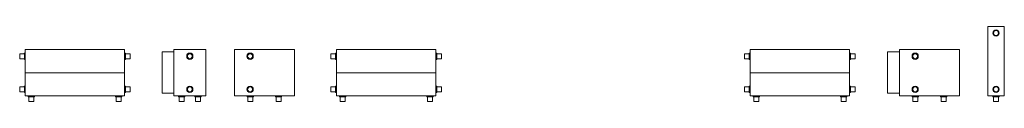
# Model space of a CAD drawing. Units: millimetres. Extents: x 9025 to 35042, y 68 to 9609.
# Drawn here: x 19017 to 21992, y 83 to 310 of the extents above; entities that cross this region are included whole.
import ezdxf

# ---------------------------------------------------------------- set-up
doc = ezdxf.new("R2010")
doc.units = ezdxf.units.MM
doc.layers.add('A59----', color=170, linetype='Continuous', lineweight=9)
doc.layers.get('0').off()

# ---------------------------------------------------------------- blocks, each defined once
blk = doc.blocks.new('6982-45')
at = {"layer": 'A59----'}
for p, q in [((-17, 127.5), (-17, 112.5)), ((-4.9, 127.5), (-17, 127.5)), ((-3.5, 128.1), (-3.5, 128.1)), ((-2.9, 129.5), (-2.9, 110.5)), ((0, 129.5), (-2.9, 129.5)), ((302.9, 129.5), (300, 129.5)), ((302.9, 110.5), (302.9, 129.5)), ((303.5, 128.1), (303.5, 128.1)), ((317, 127.5), (304.9, 127.5)), ((317, 112.5), (317, 127.5)), ((-17, 112.5), (-4.9, 112.5)), ((-3.5, 111.9), (-3.5, 111.9)), ((-2.9, 110.5), (0, 110.5)), ((300, 110.5), (302.9, 110.5)), ((303.5, 111.9), (303.5, 111.9)), ((304.9, 112.5), (317, 112.5)), ((-17, 27.5), (-17, 12.5)), ((-4.9, 27.5), (-17, 27.5)), ((-17, 12.5), (-4.9, 12.5)), ((-3.5, 28.1), (-3.5, 28.1)), ((-3.5, 11.9), (-3.5, 11.9)), ((-2.9, 29.5), (-2.9, 10.5)), ((0, 29.5), (-2.9, 29.5)), ((-2.9, 10.5), (0, 10.5)), ((8.5, 0), (8.5, -2.9)), ((8.5, 0), (8.5, -2.9)), ((27.5, -2.9), (27.5, 0)), ((27.5, -2.9), (27.5, 0)), ((272.5, 0), (272.5, -2.9)), ((291.5, -2.9), (291.5, 0)), ((302.9, 29.5), (300, 29.5)), ((300, 10.5), (302.9, 10.5)), ((302.9, 10.5), (302.9, 29.5)), ((303.5, 28.1), (303.5, 28.1)), ((303.5, 11.9), (303.5, 11.9)), ((317, 27.5), (304.9, 27.5)), ((304.9, 12.5), (317, 12.5)), ((317, 12.5), (317, 27.5)), ((8.5, -2.9), (18, -2.9)), ((10.5, -4.9), (10.5, -17)), ((10.5, -4.9), (10.5, -17)), ((10.5, -17), (18, -17)), ((10.5, -17), (11.5, -17)), ((18, -2.9), (27.5, -2.9)), ((18, -17), (25.5, -17)), ((24.5, -17), (25.5, -17)), ((25.5, -17), (25.5, -4.9)), ((25.5, -17), (25.5, -4.9)), ((272.5, 0), (272.5, -2.9)), ((272.5, -2.9), (282, -2.9)), ((274.5, -4.9), (274.5, -17)), ((274.5, -4.9), (274.5, -17)), ((274.5, -17), (282, -17)), ((274.5, -17), (275.5, -17)), ((282, -2.9), (291.5, -2.9)), ((282, -17), (289.5, -17)), ((288.5, -17), (289.5, -17)), ((289.5, -17), (289.5, -4.9)), ((289.5, -17), (289.5, -4.9)), ((291.5, -2.9), (291.5, 0))]:
    blk.add_line(p, q, dxfattribs=at)
at = {"layer": 'A59----', "lineweight": 9}
for p, q in [((0, 140), (300, 140)), ((0, 140), (0, 0)), ((300, 140), (300, 0)), ((0, 70), (300, 70)), ((300, 0), (0, 0))]:
    blk.add_line(p, q, dxfattribs=at)
at = {"layer": 'A59----'}
for points in [[(-4.9, 127.5), (-4.8, 127.5), (-4.7, 127.5), (-4.7, 127.5), (-4.6, 127.5), (-4.5, 127.5), (-4.4, 127.6), (-4.3, 127.6), (-4.3, 127.6), (-4.2, 127.6), (-4.1, 127.7), (-4, 127.7), (-4, 127.7), (-3.9, 127.8), (-3.8, 127.8), (-3.8, 127.8), (-3.7, 127.9), (-3.6, 127.9), (-3.6, 128), (-3.5, 128.1), (-3.5, 128.1)], [(-3.5, 128.1), (-3.5, 128.1), (-3.4, 128.2), (-3.4, 128.2), (-3.3, 128.3), (-3.3, 128.4), (-3.2, 128.4), (-3.2, 128.5), (-3.1, 128.6), (-3.1, 128.6), (-3.1, 128.7), (-3, 128.8), (-3, 128.9), (-3, 128.9), (-3, 129), (-2.9, 129.1), (-2.9, 129.2), (-2.9, 129.2), (-2.9, 129.3), (-2.9, 129.4), (-2.9, 129.5), (-2.9, 129.5)], [(302.9, 129.5), (302.9, 129.4), (302.9, 129.3), (302.9, 129.3), (302.9, 129.2), (302.9, 129.1), (303, 129), (303, 128.9), (303, 128.9), (303, 128.8), (303.1, 128.7), (303.1, 128.6), (303.1, 128.6), (303.2, 128.5), (303.2, 128.4), (303.2, 128.4), (303.3, 128.3), (303.3, 128.2), (303.4, 128.2), (303.5, 128.1), (303.5, 128.1)], [(303.5, 128.1), (303.5, 128.1), (303.6, 128), (303.6, 128), (303.7, 127.9), (303.8, 127.9), (303.8, 127.8), (303.9, 127.8), (304, 127.7), (304, 127.7), (304.1, 127.7), (304.2, 127.6), (304.3, 127.6), (304.3, 127.6), (304.4, 127.6), (304.5, 127.5), (304.6, 127.5), (304.6, 127.5), (304.7, 127.5), (304.8, 127.5), (304.9, 127.5), (304.9, 127.5)], [(-3.5, 111.9), (-3.5, 111.9), (-3.6, 112), (-3.6, 112), (-3.7, 112.1), (-3.8, 112.1), (-3.8, 112.2), (-3.9, 112.2), (-4, 112.3), (-4, 112.3), (-4.1, 112.3), (-4.2, 112.4), (-4.3, 112.4), (-4.3, 112.4), (-4.4, 112.4), (-4.5, 112.5), (-4.6, 112.5), (-4.6, 112.5), (-4.7, 112.5), (-4.8, 112.5), (-4.9, 112.5), (-4.9, 112.5)], [(-2.9, 110.5), (-2.9, 110.6), (-2.9, 110.7), (-2.9, 110.7), (-2.9, 110.8), (-2.9, 110.9), (-3, 111), (-3, 111.1), (-3, 111.1), (-3, 111.2), (-3.1, 111.3), (-3.1, 111.4), (-3.1, 111.4), (-3.2, 111.5), (-3.2, 111.6), (-3.2, 111.6), (-3.3, 111.7), (-3.3, 111.8), (-3.4, 111.8), (-3.5, 111.9), (-3.5, 111.9)], [(303.5, 111.9), (303.5, 111.9), (303.4, 111.8), (303.4, 111.8), (303.3, 111.7), (303.3, 111.6), (303.2, 111.6), (303.2, 111.5), (303.1, 111.4), (303.1, 111.4), (303.1, 111.3), (303, 111.2), (303, 111.1), (303, 111.1), (303, 111), (302.9, 110.9), (302.9, 110.8), (302.9, 110.8), (302.9, 110.7), (302.9, 110.6), (302.9, 110.5), (302.9, 110.5)], [(304.9, 112.5), (304.8, 112.5), (304.7, 112.5), (304.7, 112.5), (304.6, 112.5), (304.5, 112.5), (304.4, 112.4), (304.3, 112.4), (304.3, 112.4), (304.2, 112.4), (304.1, 112.3), (304, 112.3), (304, 112.3), (303.9, 112.2), (303.8, 112.2), (303.8, 112.2), (303.7, 112.1), (303.6, 112.1), (303.6, 112), (303.5, 111.9), (303.5, 111.9)], [(-4.9, 27.5), (-4.8, 27.5), (-4.7, 27.5), (-4.7, 27.5), (-4.6, 27.5), (-4.5, 27.5), (-4.4, 27.6), (-4.3, 27.6), (-4.3, 27.6), (-4.2, 27.6), (-4.1, 27.7), (-4, 27.7), (-4, 27.7), (-3.9, 27.8), (-3.8, 27.8), (-3.8, 27.8), (-3.7, 27.9), (-3.6, 27.9), (-3.6, 28), (-3.5, 28.1), (-3.5, 28.1)], [(-3.5, 11.9), (-3.5, 11.9), (-3.6, 12), (-3.6, 12), (-3.7, 12.1), (-3.8, 12.1), (-3.8, 12.2), (-3.9, 12.2), (-4, 12.3), (-4, 12.3), (-4.1, 12.3), (-4.2, 12.4), (-4.3, 12.4), (-4.3, 12.4), (-4.4, 12.4), (-4.5, 12.5), (-4.6, 12.5), (-4.6, 12.5), (-4.7, 12.5), (-4.8, 12.5), (-4.9, 12.5), (-4.9, 12.5)], [(-3.5, 28.1), (-3.5, 28.1), (-3.4, 28.2), (-3.4, 28.2), (-3.3, 28.3), (-3.3, 28.4), (-3.2, 28.4), (-3.2, 28.5), (-3.1, 28.6), (-3.1, 28.6), (-3.1, 28.7), (-3, 28.8), (-3, 28.9), (-3, 28.9), (-3, 29), (-2.9, 29.1), (-2.9, 29.2), (-2.9, 29.2), (-2.9, 29.3), (-2.9, 29.4), (-2.9, 29.5), (-2.9, 29.5)], [(-2.9, 10.5), (-2.9, 10.6), (-2.9, 10.7), (-2.9, 10.7), (-2.9, 10.8), (-2.9, 10.9), (-3, 11), (-3, 11.1), (-3, 11.1), (-3, 11.2), (-3.1, 11.3), (-3.1, 11.4), (-3.1, 11.4), (-3.2, 11.5), (-3.2, 11.6), (-3.2, 11.6), (-3.3, 11.7), (-3.3, 11.8), (-3.4, 11.8), (-3.5, 11.9), (-3.5, 11.9)], [(302.9, 29.5), (302.9, 29.4), (302.9, 29.3), (302.9, 29.3), (302.9, 29.2), (302.9, 29.1), (303, 29), (303, 28.9), (303, 28.9), (303, 28.8), (303.1, 28.7), (303.1, 28.6), (303.1, 28.6), (303.2, 28.5), (303.2, 28.4), (303.2, 28.4), (303.3, 28.3), (303.3, 28.2), (303.4, 28.2), (303.5, 28.1), (303.5, 28.1)], [(303.5, 11.9), (303.5, 11.9), (303.4, 11.8), (303.4, 11.8), (303.3, 11.7), (303.3, 11.6), (303.2, 11.6), (303.2, 11.5), (303.1, 11.4), (303.1, 11.4), (303.1, 11.3), (303, 11.2), (303, 11.1), (303, 11.1), (303, 11), (302.9, 10.9), (302.9, 10.8), (302.9, 10.8), (302.9, 10.7), (302.9, 10.6), (302.9, 10.5), (302.9, 10.5)], [(303.5, 28.1), (303.5, 28.1), (303.6, 28), (303.6, 28), (303.7, 27.9), (303.8, 27.9), (303.8, 27.8), (303.9, 27.8), (304, 27.7), (304, 27.7), (304.1, 27.7), (304.2, 27.6), (304.3, 27.6), (304.3, 27.6), (304.4, 27.6), (304.5, 27.5), (304.6, 27.5), (304.6, 27.5), (304.7, 27.5), (304.8, 27.5), (304.9, 27.5), (304.9, 27.5)], [(304.9, 12.5), (304.8, 12.5), (304.7, 12.5), (304.7, 12.5), (304.6, 12.5), (304.5, 12.5), (304.4, 12.4), (304.3, 12.4), (304.3, 12.4), (304.2, 12.4), (304.1, 12.3), (304, 12.3), (304, 12.3), (303.9, 12.2), (303.8, 12.2), (303.8, 12.2), (303.7, 12.1), (303.6, 12.1), (303.6, 12), (303.5, 11.9), (303.5, 11.9)], [(10.5, -4.9), (10.5, -4.8), (10.5, -4.7), (10.5, -4.7), (10.5, -4.6), (10.5, -4.5), (10.4, -4.4), (10.4, -4.3), (10.4, -4.3), (10.4, -4.2), (10.3, -4.1), (10.3, -4), (10.3, -4), (10.2, -3.9), (10.2, -3.8), (10.2, -3.8), (10.1, -3.7), (10.1, -3.6), (10, -3.6), (9.9, -3.5), (9.9, -3.5), (9.8, -3.4), (9.8, -3.4), (9.7, -3.3), (9.6, -3.3), (9.6, -3.2), (9.5, -3.2), (9.4, -3.1), (9.4, -3.1), (9.3, -3.1), (9.2, -3), (9.1, -3), (9.1, -3), (9, -3), (8.9, -2.9), (8.8, -2.9), (8.8, -2.9), (8.7, -2.9), (8.6, -2.9), (8.5, -2.9), (8.5, -2.9)], [(27.5, -2.9), (27.4, -2.9), (27.3, -2.9), (27.3, -2.9), (27.2, -2.9), (27.1, -2.9), (27, -3), (26.9, -3), (26.9, -3), (26.8, -3), (26.7, -3.1), (26.6, -3.1), (26.6, -3.1), (26.5, -3.2), (26.4, -3.2), (26.4, -3.2), (26.3, -3.3), (26.2, -3.3), (26.2, -3.4), (26.1, -3.5), (26.1, -3.5), (26, -3.6), (26, -3.6), (25.9, -3.7), (25.9, -3.8), (25.8, -3.8), (25.8, -3.9), (25.7, -4), (25.7, -4), (25.7, -4.1), (25.6, -4.2), (25.6, -4.3), (25.6, -4.3), (25.6, -4.4), (25.5, -4.5), (25.5, -4.6), (25.5, -4.6), (25.5, -4.7), (25.5, -4.8), (25.5, -4.9), (25.5, -4.9)], [(274.5, -4.9), (274.5, -4.8), (274.5, -4.7), (274.5, -4.7), (274.5, -4.6), (274.5, -4.5), (274.4, -4.4), (274.4, -4.3), (274.4, -4.3), (274.4, -4.2), (274.3, -4.1), (274.3, -4), (274.3, -4), (274.2, -3.9), (274.2, -3.8), (274.2, -3.8), (274.1, -3.7), (274.1, -3.6), (274, -3.6), (273.9, -3.5), (273.9, -3.5), (273.8, -3.4), (273.8, -3.4), (273.7, -3.3), (273.6, -3.3), (273.6, -3.2), (273.5, -3.2), (273.4, -3.1), (273.4, -3.1), (273.3, -3.1), (273.2, -3), (273.1, -3), (273.1, -3), (273, -3), (272.9, -2.9), (272.8, -2.9), (272.8, -2.9), (272.7, -2.9), (272.6, -2.9), (272.5, -2.9), (272.5, -2.9)], [(291.5, -2.9), (291.4, -2.9), (291.3, -2.9), (291.3, -2.9), (291.2, -2.9), (291.1, -2.9), (291, -3), (290.9, -3), (290.9, -3), (290.8, -3), (290.7, -3.1), (290.6, -3.1), (290.6, -3.1), (290.5, -3.2), (290.4, -3.2), (290.4, -3.2), (290.3, -3.3), (290.2, -3.3), (290.2, -3.4), (290.1, -3.5), (290.1, -3.5), (290, -3.6), (290, -3.6), (289.9, -3.7), (289.9, -3.8), (289.8, -3.8), (289.8, -3.9), (289.7, -4), (289.7, -4), (289.7, -4.1), (289.6, -4.2), (289.6, -4.3), (289.6, -4.3), (289.6, -4.4), (289.5, -4.5), (289.5, -4.6), (289.5, -4.6), (289.5, -4.7), (289.5, -4.8), (289.5, -4.9), (289.5, -4.9)]]:
    blk.add_lwpolyline(points, dxfattribs=at)
blk = doc.blocks.new('6982-46')
at = {"layer": 'A59----', "lineweight": 9}
for p, q in [((-36, 133), (0, 133)), ((-36, 133), (-36, 8)), ((0, 140), (96, 140)), ((0, 140), (0, 0)), ((96, 140), (96, 0)), ((0, 8), (-36, 8)), ((96, 0), (0, 0))]:
    blk.add_line(p, q, dxfattribs=at)
at = {"layer": 'A59----'}
for p, q in [((13.5, 0), (13.5, -2.9)), ((13.5, -2.9), (32.5, -2.9)), ((14.9, -3.5), (14.9, -3.5)), ((15.5, -4.9), (15.5, -17)), ((15.5, -17), (30.5, -17)), ((30.5, -17), (30.5, -4.9)), ((31.1, -3.5), (31.1, -3.5)), ((32.5, -2.9), (32.5, 0)), ((63.5, 0), (63.5, -2.9)), ((63.5, -2.9), (82.5, -2.9)), ((64.9, -3.5), (64.9, -3.5)), ((65.5, -4.9), (65.5, -17)), ((65.5, -17), (80.5, -17)), ((80.5, -17), (80.5, -4.9)), ((81.1, -3.5), (81.1, -3.5)), ((82.5, -2.9), (82.5, 0))]:
    blk.add_line(p, q, dxfattribs=at)
for points in [[(14.9, -3.5), (14.9, -3.5), (14.8, -3.4), (14.8, -3.4), (14.7, -3.3), (14.6, -3.3), (14.6, -3.2), (14.5, -3.2), (14.4, -3.1), (14.4, -3.1), (14.3, -3.1), (14.2, -3), (14.1, -3), (14.1, -3), (14, -3), (13.9, -2.9), (13.8, -2.9), (13.8, -2.9), (13.7, -2.9), (13.6, -2.9), (13.5, -2.9), (13.5, -2.9)], [(15.5, -4.9), (15.5, -4.8), (15.5, -4.7), (15.5, -4.7), (15.5, -4.6), (15.5, -4.5), (15.4, -4.4), (15.4, -4.3), (15.4, -4.3), (15.4, -4.2), (15.3, -4.1), (15.3, -4), (15.3, -4), (15.2, -3.9), (15.2, -3.8), (15.2, -3.8), (15.1, -3.7), (15.1, -3.6), (15, -3.6), (14.9, -3.5), (14.9, -3.5)], [(31.1, -3.5), (31.1, -3.5), (31, -3.6), (31, -3.6), (30.9, -3.7), (30.9, -3.8), (30.8, -3.8), (30.8, -3.9), (30.7, -4), (30.7, -4), (30.7, -4.1), (30.6, -4.2), (30.6, -4.3), (30.6, -4.3), (30.6, -4.4), (30.5, -4.5), (30.5, -4.6), (30.5, -4.6), (30.5, -4.7), (30.5, -4.8), (30.5, -4.9), (30.5, -4.9)], [(32.5, -2.9), (32.4, -2.9), (32.3, -2.9), (32.3, -2.9), (32.2, -2.9), (32.1, -2.9), (32, -3), (31.9, -3), (31.9, -3), (31.8, -3), (31.7, -3.1), (31.6, -3.1), (31.6, -3.1), (31.5, -3.2), (31.4, -3.2), (31.4, -3.2), (31.3, -3.3), (31.2, -3.3), (31.2, -3.4), (31.1, -3.5), (31.1, -3.5)], [(64.9, -3.5), (64.9, -3.5), (64.8, -3.4), (64.8, -3.4), (64.7, -3.3), (64.6, -3.3), (64.6, -3.2), (64.5, -3.2), (64.4, -3.1), (64.4, -3.1), (64.3, -3.1), (64.2, -3), (64.1, -3), (64.1, -3), (64, -3), (63.9, -2.9), (63.8, -2.9), (63.8, -2.9), (63.7, -2.9), (63.6, -2.9), (63.5, -2.9), (63.5, -2.9)], [(65.5, -4.9), (65.5, -4.8), (65.5, -4.7), (65.5, -4.7), (65.5, -4.6), (65.5, -4.5), (65.4, -4.4), (65.4, -4.3), (65.4, -4.3), (65.4, -4.2), (65.3, -4.1), (65.3, -4), (65.3, -4), (65.2, -3.9), (65.2, -3.8), (65.2, -3.8), (65.1, -3.7), (65.1, -3.6), (65, -3.6), (64.9, -3.5), (64.9, -3.5)], [(81.1, -3.5), (81.1, -3.5), (81, -3.6), (81, -3.6), (80.9, -3.7), (80.9, -3.8), (80.8, -3.8), (80.8, -3.9), (80.7, -4), (80.7, -4), (80.7, -4.1), (80.6, -4.2), (80.6, -4.3), (80.6, -4.3), (80.6, -4.4), (80.5, -4.5), (80.5, -4.6), (80.5, -4.6), (80.5, -4.7), (80.5, -4.8), (80.5, -4.9), (80.5, -4.9)], [(82.5, -2.9), (82.4, -2.9), (82.3, -2.9), (82.3, -2.9), (82.2, -2.9), (82.1, -2.9), (82, -3), (81.9, -3), (81.9, -3), (81.8, -3), (81.7, -3.1), (81.6, -3.1), (81.6, -3.1), (81.5, -3.2), (81.4, -3.2), (81.4, -3.2), (81.3, -3.3), (81.2, -3.3), (81.2, -3.4), (81.1, -3.5), (81.1, -3.5)]]:
    blk.add_lwpolyline(points, dxfattribs=at)
for centre, radius, start, end in [((48, 120), 9.5, 90, 270), ((48, 120), 7.5, 90, 270), ((48, 120), 9.5, 270, 90), ((48, 120), 7.5, 270, 90), ((48, 20), 9.5, 90, 270), ((48, 20), 7.5, 90, 270), ((48, 20), 9.5, 270, 90), ((48, 20), 7.5, 270, 90)]:
    blk.add_arc(centre, radius, start, end, dxfattribs=at)
blk = doc.blocks.new('6982-47')
at = {"layer": 'A59----', "lineweight": 9}
for p, q in [((0, 140), (181, 140)), ((0, 140), (0, 0)), ((181, 140), (181, 0)), ((181, 0), (0, 0))]:
    blk.add_line(p, q, dxfattribs=at)
at = {"layer": 'A59----'}
for p, q in [((38.5, 0), (38.5, -2.9)), ((38.5, -2.9), (57.5, -2.9)), ((39.9, -3.5), (39.9, -3.5)), ((40.5, -4.9), (40.5, -17)), ((40.5, -17), (55.5, -17)), ((55.5, -17), (55.5, -4.9)), ((56.1, -3.5), (56.1, -3.5)), ((57.5, -2.9), (57.5, 0)), ((123.5, 0), (123.5, -2.9)), ((123.5, -2.9), (142.5, -2.9)), ((124.9, -3.5), (124.9, -3.5)), ((125.5, -4.9), (125.5, -17)), ((125.5, -17), (140.5, -17)), ((140.5, -17), (140.5, -4.9)), ((141.1, -3.5), (141.1, -3.5)), ((142.5, -2.9), (142.5, 0))]:
    blk.add_line(p, q, dxfattribs=at)
for points in [[(39.9, -3.5), (39.9, -3.5), (39.8, -3.4), (39.8, -3.4), (39.7, -3.3), (39.6, -3.3), (39.6, -3.2), (39.5, -3.2), (39.4, -3.1), (39.4, -3.1), (39.3, -3.1), (39.2, -3), (39.1, -3), (39.1, -3), (39, -3), (38.9, -2.9), (38.8, -2.9), (38.8, -2.9), (38.7, -2.9), (38.6, -2.9), (38.5, -2.9), (38.5, -2.9)], [(40.5, -4.9), (40.5, -4.8), (40.5, -4.7), (40.5, -4.7), (40.5, -4.6), (40.5, -4.5), (40.4, -4.4), (40.4, -4.3), (40.4, -4.3), (40.4, -4.2), (40.3, -4.1), (40.3, -4), (40.3, -4), (40.2, -3.9), (40.2, -3.8), (40.2, -3.8), (40.1, -3.7), (40.1, -3.6), (40, -3.6), (39.9, -3.5), (39.9, -3.5)], [(56.1, -3.5), (56.1, -3.5), (56, -3.6), (56, -3.6), (55.9, -3.7), (55.9, -3.8), (55.8, -3.8), (55.8, -3.9), (55.7, -4), (55.7, -4), (55.7, -4.1), (55.6, -4.2), (55.6, -4.3), (55.6, -4.3), (55.6, -4.4), (55.5, -4.5), (55.5, -4.6), (55.5, -4.6), (55.5, -4.7), (55.5, -4.8), (55.5, -4.9), (55.5, -4.9)], [(57.5, -2.9), (57.4, -2.9), (57.3, -2.9), (57.3, -2.9), (57.2, -2.9), (57.1, -2.9), (57, -3), (56.9, -3), (56.9, -3), (56.8, -3), (56.7, -3.1), (56.6, -3.1), (56.6, -3.1), (56.5, -3.2), (56.4, -3.2), (56.4, -3.2), (56.3, -3.3), (56.2, -3.3), (56.2, -3.4), (56.1, -3.5), (56.1, -3.5)], [(124.9, -3.5), (124.9, -3.5), (124.8, -3.4), (124.8, -3.4), (124.7, -3.3), (124.6, -3.3), (124.6, -3.2), (124.5, -3.2), (124.4, -3.1), (124.4, -3.1), (124.3, -3.1), (124.2, -3), (124.1, -3), (124.1, -3), (124, -3), (123.9, -2.9), (123.8, -2.9), (123.8, -2.9), (123.7, -2.9), (123.6, -2.9), (123.5, -2.9), (123.5, -2.9)], [(125.5, -4.9), (125.5, -4.8), (125.5, -4.7), (125.5, -4.7), (125.5, -4.6), (125.5, -4.5), (125.4, -4.4), (125.4, -4.3), (125.4, -4.3), (125.4, -4.2), (125.3, -4.1), (125.3, -4), (125.3, -4), (125.2, -3.9), (125.2, -3.8), (125.2, -3.8), (125.1, -3.7), (125.1, -3.6), (125, -3.6), (124.9, -3.5), (124.9, -3.5)], [(141.1, -3.5), (141.1, -3.5), (141, -3.6), (141, -3.6), (140.9, -3.7), (140.9, -3.8), (140.8, -3.8), (140.8, -3.9), (140.7, -4), (140.7, -4), (140.7, -4.1), (140.6, -4.2), (140.6, -4.3), (140.6, -4.3), (140.6, -4.4), (140.5, -4.5), (140.5, -4.6), (140.5, -4.6), (140.5, -4.7), (140.5, -4.8), (140.5, -4.9), (140.5, -4.9)], [(142.5, -2.9), (142.4, -2.9), (142.3, -2.9), (142.3, -2.9), (142.2, -2.9), (142.1, -2.9), (142, -3), (141.9, -3), (141.9, -3), (141.8, -3), (141.7, -3.1), (141.6, -3.1), (141.6, -3.1), (141.5, -3.2), (141.4, -3.2), (141.4, -3.2), (141.3, -3.3), (141.2, -3.3), (141.2, -3.4), (141.1, -3.5), (141.1, -3.5)]]:
    blk.add_lwpolyline(points, dxfattribs=at)
for centre, radius, start, end in [((47.2, 120), 9.5, 90, 270), ((47.2, 120), 7.5, 90, 270), ((47.2, 120), 9.5, 270, 90), ((47.2, 120), 7.5, 270, 90), ((47.2, 20), 9.5, 90, 270), ((47.2, 20), 7.5, 90, 270), ((47.2, 20), 9.5, 270, 90), ((47.2, 20), 7.5, 270, 90)]:
    blk.add_arc(centre, radius, start, end, dxfattribs=at)
blk = doc.blocks.new('6982-48')
at = {"layer": 'A59----'}
for p, q in [((-17, 127.5), (-17, 112.5)), ((-4.9, 127.5), (-17, 127.5)), ((-3.5, 128.1), (-3.5, 128.1)), ((-2.9, 129.5), (-2.9, 110.5)), ((0, 129.5), (-2.9, 129.5)), ((302.9, 129.5), (300, 129.5)), ((302.9, 110.5), (302.9, 129.5)), ((303.5, 128.1), (303.5, 128.1)), ((317, 127.5), (304.9, 127.5)), ((317, 112.5), (317, 127.5)), ((-17, 112.5), (-4.9, 112.5)), ((-3.5, 111.9), (-3.5, 111.9)), ((-2.9, 110.5), (0, 110.5)), ((300, 110.5), (302.9, 110.5)), ((303.5, 111.9), (303.5, 111.9)), ((304.9, 112.5), (317, 112.5)), ((-17, 27.5), (-17, 12.5)), ((-4.9, 27.5), (-17, 27.5)), ((-17, 12.5), (-4.9, 12.5)), ((-3.5, 28.1), (-3.5, 28.1)), ((-3.5, 11.9), (-3.5, 11.9)), ((-2.9, 29.5), (-2.9, 10.5)), ((0, 29.5), (-2.9, 29.5)), ((-2.9, 10.5), (0, 10.5)), ((302.9, 29.5), (300, 29.5)), ((300, 10.5), (302.9, 10.5)), ((302.9, 10.5), (302.9, 29.5)), ((303.5, 28.1), (303.5, 28.1)), ((303.5, 11.9), (303.5, 11.9)), ((317, 27.5), (304.9, 27.5)), ((304.9, 12.5), (317, 12.5)), ((317, 12.5), (317, 27.5)), ((8.5, 0), (8.5, -2.9)), ((8.5, 0), (8.5, -2.9)), ((8.5, -2.9), (18, -2.9)), ((10.5, -4.9), (10.5, -17)), ((10.5, -4.9), (10.5, -17)), ((10.5, -17), (18, -17)), ((10.5, -17), (11.5, -17)), ((18, -2.9), (27.5, -2.9)), ((18, -17), (25.5, -17)), ((24.5, -17), (25.5, -17)), ((25.5, -17), (25.5, -4.9)), ((25.5, -17), (25.5, -4.9)), ((27.5, -2.9), (27.5, 0)), ((27.5, -2.9), (27.5, 0)), ((272.5, 0), (272.5, -2.9)), ((272.5, 0), (272.5, -2.9)), ((272.5, -2.9), (282, -2.9)), ((274.5, -4.9), (274.5, -17)), ((274.5, -4.9), (274.5, -17)), ((274.5, -17), (282, -17)), ((274.5, -17), (275.5, -17)), ((282, -2.9), (291.5, -2.9)), ((282, -17), (289.5, -17)), ((288.5, -17), (289.5, -17)), ((289.5, -17), (289.5, -4.9)), ((289.5, -17), (289.5, -4.9)), ((291.5, -2.9), (291.5, 0)), ((291.5, -2.9), (291.5, 0))]:
    blk.add_line(p, q, dxfattribs=at)
at = {"layer": 'A59----', "lineweight": 9}
for p, q in [((0, 140), (300, 140)), ((0, 140), (0, 0)), ((300, 140), (300, 0)), ((0, 70), (300, 70)), ((300, 0), (0, 0))]:
    blk.add_line(p, q, dxfattribs=at)
at = {"layer": 'A59----'}
for points in [[(-4.9, 127.5), (-4.8, 127.5), (-4.7, 127.5), (-4.7, 127.5), (-4.6, 127.5), (-4.5, 127.5), (-4.4, 127.6), (-4.3, 127.6), (-4.3, 127.6), (-4.2, 127.6), (-4.1, 127.7), (-4, 127.7), (-4, 127.7), (-3.9, 127.8), (-3.8, 127.8), (-3.8, 127.8), (-3.7, 127.9), (-3.6, 127.9), (-3.6, 128), (-3.5, 128.1), (-3.5, 128.1)], [(-3.5, 128.1), (-3.5, 128.1), (-3.4, 128.2), (-3.4, 128.2), (-3.3, 128.3), (-3.3, 128.4), (-3.2, 128.4), (-3.2, 128.5), (-3.1, 128.6), (-3.1, 128.6), (-3.1, 128.7), (-3, 128.8), (-3, 128.9), (-3, 128.9), (-3, 129), (-2.9, 129.1), (-2.9, 129.2), (-2.9, 129.2), (-2.9, 129.3), (-2.9, 129.4), (-2.9, 129.5), (-2.9, 129.5)], [(302.9, 129.5), (302.9, 129.4), (302.9, 129.3), (302.9, 129.3), (302.9, 129.2), (302.9, 129.1), (303, 129), (303, 128.9), (303, 128.9), (303, 128.8), (303.1, 128.7), (303.1, 128.6), (303.1, 128.6), (303.2, 128.5), (303.2, 128.4), (303.2, 128.4), (303.3, 128.3), (303.3, 128.2), (303.4, 128.2), (303.5, 128.1), (303.5, 128.1)], [(303.5, 128.1), (303.5, 128.1), (303.6, 128), (303.6, 128), (303.7, 127.9), (303.8, 127.9), (303.8, 127.8), (303.9, 127.8), (304, 127.7), (304, 127.7), (304.1, 127.7), (304.2, 127.6), (304.3, 127.6), (304.3, 127.6), (304.4, 127.6), (304.5, 127.5), (304.6, 127.5), (304.6, 127.5), (304.7, 127.5), (304.8, 127.5), (304.9, 127.5), (304.9, 127.5)], [(-3.5, 111.9), (-3.5, 111.9), (-3.6, 112), (-3.6, 112), (-3.7, 112.1), (-3.8, 112.1), (-3.8, 112.2), (-3.9, 112.2), (-4, 112.3), (-4, 112.3), (-4.1, 112.3), (-4.2, 112.4), (-4.3, 112.4), (-4.3, 112.4), (-4.4, 112.4), (-4.5, 112.5), (-4.6, 112.5), (-4.6, 112.5), (-4.7, 112.5), (-4.8, 112.5), (-4.9, 112.5), (-4.9, 112.5)], [(-2.9, 110.5), (-2.9, 110.6), (-2.9, 110.7), (-2.9, 110.7), (-2.9, 110.8), (-2.9, 110.9), (-3, 111), (-3, 111.1), (-3, 111.1), (-3, 111.2), (-3.1, 111.3), (-3.1, 111.4), (-3.1, 111.4), (-3.2, 111.5), (-3.2, 111.6), (-3.2, 111.6), (-3.3, 111.7), (-3.3, 111.8), (-3.4, 111.8), (-3.5, 111.9), (-3.5, 111.9)], [(303.5, 111.9), (303.5, 111.9), (303.4, 111.8), (303.4, 111.8), (303.3, 111.7), (303.3, 111.6), (303.2, 111.6), (303.2, 111.5), (303.1, 111.4), (303.1, 111.4), (303.1, 111.3), (303, 111.2), (303, 111.1), (303, 111.1), (303, 111), (302.9, 110.9), (302.9, 110.8), (302.9, 110.8), (302.9, 110.7), (302.9, 110.6), (302.9, 110.5), (302.9, 110.5)], [(304.9, 112.5), (304.8, 112.5), (304.7, 112.5), (304.7, 112.5), (304.6, 112.5), (304.5, 112.5), (304.4, 112.4), (304.3, 112.4), (304.3, 112.4), (304.2, 112.4), (304.1, 112.3), (304, 112.3), (304, 112.3), (303.9, 112.2), (303.8, 112.2), (303.8, 112.2), (303.7, 112.1), (303.6, 112.1), (303.6, 112), (303.5, 111.9), (303.5, 111.9)], [(-4.9, 27.5), (-4.8, 27.5), (-4.7, 27.5), (-4.7, 27.5), (-4.6, 27.5), (-4.5, 27.5), (-4.4, 27.6), (-4.3, 27.6), (-4.3, 27.6), (-4.2, 27.6), (-4.1, 27.7), (-4, 27.7), (-4, 27.7), (-3.9, 27.8), (-3.8, 27.8), (-3.8, 27.8), (-3.7, 27.9), (-3.6, 27.9), (-3.6, 28), (-3.5, 28.1), (-3.5, 28.1)], [(-3.5, 11.9), (-3.5, 11.9), (-3.6, 12), (-3.6, 12), (-3.7, 12.1), (-3.8, 12.1), (-3.8, 12.2), (-3.9, 12.2), (-4, 12.3), (-4, 12.3), (-4.1, 12.3), (-4.2, 12.4), (-4.3, 12.4), (-4.3, 12.4), (-4.4, 12.4), (-4.5, 12.5), (-4.6, 12.5), (-4.6, 12.5), (-4.7, 12.5), (-4.8, 12.5), (-4.9, 12.5), (-4.9, 12.5)], [(-3.5, 28.1), (-3.5, 28.1), (-3.4, 28.2), (-3.4, 28.2), (-3.3, 28.3), (-3.3, 28.4), (-3.2, 28.4), (-3.2, 28.5), (-3.1, 28.6), (-3.1, 28.6), (-3.1, 28.7), (-3, 28.8), (-3, 28.9), (-3, 28.9), (-3, 29), (-2.9, 29.1), (-2.9, 29.2), (-2.9, 29.2), (-2.9, 29.3), (-2.9, 29.4), (-2.9, 29.5), (-2.9, 29.5)], [(-2.9, 10.5), (-2.9, 10.6), (-2.9, 10.7), (-2.9, 10.7), (-2.9, 10.8), (-2.9, 10.9), (-3, 11), (-3, 11.1), (-3, 11.1), (-3, 11.2), (-3.1, 11.3), (-3.1, 11.4), (-3.1, 11.4), (-3.2, 11.5), (-3.2, 11.6), (-3.2, 11.6), (-3.3, 11.7), (-3.3, 11.8), (-3.4, 11.8), (-3.5, 11.9), (-3.5, 11.9)], [(302.9, 29.5), (302.9, 29.4), (302.9, 29.3), (302.9, 29.3), (302.9, 29.2), (302.9, 29.1), (303, 29), (303, 28.9), (303, 28.9), (303, 28.8), (303.1, 28.7), (303.1, 28.6), (303.1, 28.6), (303.2, 28.5), (303.2, 28.4), (303.2, 28.4), (303.3, 28.3), (303.3, 28.2), (303.4, 28.2), (303.5, 28.1), (303.5, 28.1)], [(303.5, 11.9), (303.5, 11.9), (303.4, 11.8), (303.4, 11.8), (303.3, 11.7), (303.3, 11.6), (303.2, 11.6), (303.2, 11.5), (303.1, 11.4), (303.1, 11.4), (303.1, 11.3), (303, 11.2), (303, 11.1), (303, 11.1), (303, 11), (302.9, 10.9), (302.9, 10.8), (302.9, 10.8), (302.9, 10.7), (302.9, 10.6), (302.9, 10.5), (302.9, 10.5)], [(303.5, 28.1), (303.5, 28.1), (303.6, 28), (303.6, 28), (303.7, 27.9), (303.8, 27.9), (303.8, 27.8), (303.9, 27.8), (304, 27.7), (304, 27.7), (304.1, 27.7), (304.2, 27.6), (304.3, 27.6), (304.3, 27.6), (304.4, 27.6), (304.5, 27.5), (304.6, 27.5), (304.6, 27.5), (304.7, 27.5), (304.8, 27.5), (304.9, 27.5), (304.9, 27.5)], [(304.9, 12.5), (304.8, 12.5), (304.7, 12.5), (304.7, 12.5), (304.6, 12.5), (304.5, 12.5), (304.4, 12.4), (304.3, 12.4), (304.3, 12.4), (304.2, 12.4), (304.1, 12.3), (304, 12.3), (304, 12.3), (303.9, 12.2), (303.8, 12.2), (303.8, 12.2), (303.7, 12.1), (303.6, 12.1), (303.6, 12), (303.5, 11.9), (303.5, 11.9)], [(10.5, -4.9), (10.5, -4.8), (10.5, -4.7), (10.5, -4.7), (10.5, -4.6), (10.5, -4.5), (10.4, -4.4), (10.4, -4.3), (10.4, -4.3), (10.4, -4.2), (10.3, -4.1), (10.3, -4), (10.3, -4), (10.2, -3.9), (10.2, -3.8), (10.2, -3.8), (10.1, -3.7), (10.1, -3.6), (10, -3.6), (9.9, -3.5), (9.9, -3.5), (9.8, -3.4), (9.8, -3.4), (9.7, -3.3), (9.6, -3.3), (9.6, -3.2), (9.5, -3.2), (9.4, -3.1), (9.4, -3.1), (9.3, -3.1), (9.2, -3), (9.1, -3), (9.1, -3), (9, -3), (8.9, -2.9), (8.8, -2.9), (8.8, -2.9), (8.7, -2.9), (8.6, -2.9), (8.5, -2.9), (8.5, -2.9)], [(27.5, -2.9), (27.4, -2.9), (27.3, -2.9), (27.3, -2.9), (27.2, -2.9), (27.1, -2.9), (27, -3), (26.9, -3), (26.9, -3), (26.8, -3), (26.7, -3.1), (26.6, -3.1), (26.6, -3.1), (26.5, -3.2), (26.4, -3.2), (26.4, -3.2), (26.3, -3.3), (26.2, -3.3), (26.2, -3.4), (26.1, -3.5), (26.1, -3.5), (26, -3.6), (26, -3.6), (25.9, -3.7), (25.9, -3.8), (25.8, -3.8), (25.8, -3.9), (25.7, -4), (25.7, -4), (25.7, -4.1), (25.6, -4.2), (25.6, -4.3), (25.6, -4.3), (25.6, -4.4), (25.5, -4.5), (25.5, -4.6), (25.5, -4.6), (25.5, -4.7), (25.5, -4.8), (25.5, -4.9), (25.5, -4.9)], [(274.5, -4.9), (274.5, -4.8), (274.5, -4.7), (274.5, -4.7), (274.5, -4.6), (274.5, -4.5), (274.4, -4.4), (274.4, -4.3), (274.4, -4.3), (274.4, -4.2), (274.3, -4.1), (274.3, -4), (274.3, -4), (274.2, -3.9), (274.2, -3.8), (274.2, -3.8), (274.1, -3.7), (274.1, -3.6), (274, -3.6), (273.9, -3.5), (273.9, -3.5), (273.8, -3.4), (273.8, -3.4), (273.7, -3.3), (273.6, -3.3), (273.6, -3.2), (273.5, -3.2), (273.4, -3.1), (273.4, -3.1), (273.3, -3.1), (273.2, -3), (273.1, -3), (273.1, -3), (273, -3), (272.9, -2.9), (272.8, -2.9), (272.8, -2.9), (272.7, -2.9), (272.6, -2.9), (272.5, -2.9), (272.5, -2.9)], [(291.5, -2.9), (291.4, -2.9), (291.3, -2.9), (291.3, -2.9), (291.2, -2.9), (291.1, -2.9), (291, -3), (290.9, -3), (290.9, -3), (290.8, -3), (290.7, -3.1), (290.6, -3.1), (290.6, -3.1), (290.5, -3.2), (290.4, -3.2), (290.4, -3.2), (290.3, -3.3), (290.2, -3.3), (290.2, -3.4), (290.1, -3.5), (290.1, -3.5), (290, -3.6), (290, -3.6), (289.9, -3.7), (289.9, -3.8), (289.8, -3.8), (289.8, -3.9), (289.7, -4), (289.7, -4), (289.7, -4.1), (289.6, -4.2), (289.6, -4.3), (289.6, -4.3), (289.6, -4.4), (289.5, -4.5), (289.5, -4.6), (289.5, -4.6), (289.5, -4.7), (289.5, -4.8), (289.5, -4.9), (289.5, -4.9)]]:
    blk.add_lwpolyline(points, dxfattribs=at)
blk = doc.blocks.new('6982-49')
at = {"layer": 'A59----'}
for p, q in [((-17, 127.5), (-17, 112.5)), ((-4.9, 127.5), (-17, 127.5)), ((-3.5, 128.1), (-3.5, 128.1)), ((-2.9, 129.5), (-2.9, 110.5)), ((0, 129.5), (-2.9, 129.5)), ((302.9, 129.5), (300, 129.5)), ((302.9, 110.5), (302.9, 129.5)), ((303.5, 128.1), (303.5, 128.1)), ((317, 127.5), (304.9, 127.5)), ((317, 112.5), (317, 127.5)), ((-17, 112.5), (-4.9, 112.5)), ((-3.5, 111.9), (-3.5, 111.9)), ((-2.9, 110.5), (0, 110.5)), ((300, 110.5), (302.9, 110.5)), ((303.5, 111.9), (303.5, 111.9)), ((304.9, 112.5), (317, 112.5)), ((-17, 27.5), (-17, 12.5)), ((-4.9, 27.5), (-17, 27.5)), ((-17, 12.5), (-4.9, 12.5)), ((-3.5, 28.1), (-3.5, 28.1)), ((-3.5, 11.9), (-3.5, 11.9)), ((-2.9, 29.5), (-2.9, 10.5)), ((0, 29.5), (-2.9, 29.5)), ((-2.9, 10.5), (0, 10.5)), ((302.9, 29.5), (300, 29.5)), ((300, 10.5), (302.9, 10.5)), ((302.9, 10.5), (302.9, 29.5)), ((303.5, 28.1), (303.5, 28.1)), ((303.5, 11.9), (303.5, 11.9)), ((317, 27.5), (304.9, 27.5)), ((304.9, 12.5), (317, 12.5)), ((317, 12.5), (317, 27.5)), ((8.5, 0), (8.5, -2.9)), ((8.5, 0), (8.5, -2.9)), ((8.5, -2.9), (18, -2.9)), ((10.5, -4.9), (10.5, -17)), ((10.5, -4.9), (10.5, -17)), ((10.5, -17), (18, -17)), ((10.5, -17), (11.5, -17)), ((18, -2.9), (27.5, -2.9)), ((18, -17), (25.5, -17)), ((24.5, -17), (25.5, -17)), ((25.5, -17), (25.5, -4.9)), ((25.5, -17), (25.5, -4.9)), ((27.5, -2.9), (27.5, 0)), ((27.5, -2.9), (27.5, 0)), ((272.5, 0), (272.5, -2.9)), ((272.5, 0), (272.5, -2.9)), ((272.5, -2.9), (282, -2.9)), ((274.5, -4.9), (274.5, -17)), ((274.5, -4.9), (274.5, -17)), ((274.5, -17), (282, -17)), ((274.5, -17), (275.5, -17)), ((282, -2.9), (291.5, -2.9)), ((282, -17), (289.5, -17)), ((288.5, -17), (289.5, -17)), ((289.5, -17), (289.5, -4.9)), ((289.5, -17), (289.5, -4.9)), ((291.5, -2.9), (291.5, 0)), ((291.5, -2.9), (291.5, 0))]:
    blk.add_line(p, q, dxfattribs=at)
at = {"layer": 'A59----', "lineweight": 9}
for p, q in [((0, 140), (300, 140)), ((0, 140), (0, 0)), ((300, 140), (300, 0)), ((0, 70), (300, 70)), ((300, 0), (0, 0))]:
    blk.add_line(p, q, dxfattribs=at)
at = {"layer": 'A59----'}
for points in [[(-4.9, 127.5), (-4.8, 127.5), (-4.7, 127.5), (-4.7, 127.5), (-4.6, 127.5), (-4.5, 127.5), (-4.4, 127.6), (-4.3, 127.6), (-4.3, 127.6), (-4.2, 127.6), (-4.1, 127.7), (-4, 127.7), (-4, 127.7), (-3.9, 127.8), (-3.8, 127.8), (-3.8, 127.8), (-3.7, 127.9), (-3.6, 127.9), (-3.6, 128), (-3.5, 128.1), (-3.5, 128.1)], [(-3.5, 128.1), (-3.5, 128.1), (-3.4, 128.2), (-3.4, 128.2), (-3.3, 128.3), (-3.3, 128.4), (-3.2, 128.4), (-3.2, 128.5), (-3.1, 128.6), (-3.1, 128.6), (-3.1, 128.7), (-3, 128.8), (-3, 128.9), (-3, 128.9), (-3, 129), (-2.9, 129.1), (-2.9, 129.2), (-2.9, 129.2), (-2.9, 129.3), (-2.9, 129.4), (-2.9, 129.5), (-2.9, 129.5)], [(302.9, 129.5), (302.9, 129.4), (302.9, 129.3), (302.9, 129.3), (302.9, 129.2), (302.9, 129.1), (303, 129), (303, 128.9), (303, 128.9), (303, 128.8), (303.1, 128.7), (303.1, 128.6), (303.1, 128.6), (303.2, 128.5), (303.2, 128.4), (303.2, 128.4), (303.3, 128.3), (303.3, 128.2), (303.4, 128.2), (303.5, 128.1), (303.5, 128.1)], [(303.5, 128.1), (303.5, 128.1), (303.6, 128), (303.6, 128), (303.7, 127.9), (303.8, 127.9), (303.8, 127.8), (303.9, 127.8), (304, 127.7), (304, 127.7), (304.1, 127.7), (304.2, 127.6), (304.3, 127.6), (304.3, 127.6), (304.4, 127.6), (304.5, 127.5), (304.6, 127.5), (304.6, 127.5), (304.7, 127.5), (304.8, 127.5), (304.9, 127.5), (304.9, 127.5)], [(-3.5, 111.9), (-3.5, 111.9), (-3.6, 112), (-3.6, 112), (-3.7, 112.1), (-3.8, 112.1), (-3.8, 112.2), (-3.9, 112.2), (-4, 112.3), (-4, 112.3), (-4.1, 112.3), (-4.2, 112.4), (-4.3, 112.4), (-4.3, 112.4), (-4.4, 112.4), (-4.5, 112.5), (-4.6, 112.5), (-4.6, 112.5), (-4.7, 112.5), (-4.8, 112.5), (-4.9, 112.5), (-4.9, 112.5)], [(-2.9, 110.5), (-2.9, 110.6), (-2.9, 110.7), (-2.9, 110.7), (-2.9, 110.8), (-2.9, 110.9), (-3, 111), (-3, 111.1), (-3, 111.1), (-3, 111.2), (-3.1, 111.3), (-3.1, 111.4), (-3.1, 111.4), (-3.2, 111.5), (-3.2, 111.6), (-3.2, 111.6), (-3.3, 111.7), (-3.3, 111.8), (-3.4, 111.8), (-3.5, 111.9), (-3.5, 111.9)], [(303.5, 111.9), (303.5, 111.9), (303.4, 111.8), (303.4, 111.8), (303.3, 111.7), (303.3, 111.6), (303.2, 111.6), (303.2, 111.5), (303.1, 111.4), (303.1, 111.4), (303.1, 111.3), (303, 111.2), (303, 111.1), (303, 111.1), (303, 111), (302.9, 110.9), (302.9, 110.8), (302.9, 110.8), (302.9, 110.7), (302.9, 110.6), (302.9, 110.5), (302.9, 110.5)], [(304.9, 112.5), (304.8, 112.5), (304.7, 112.5), (304.7, 112.5), (304.6, 112.5), (304.5, 112.5), (304.4, 112.4), (304.3, 112.4), (304.3, 112.4), (304.2, 112.4), (304.1, 112.3), (304, 112.3), (304, 112.3), (303.9, 112.2), (303.8, 112.2), (303.8, 112.2), (303.7, 112.1), (303.6, 112.1), (303.6, 112), (303.5, 111.9), (303.5, 111.9)], [(-4.9, 27.5), (-4.8, 27.5), (-4.7, 27.5), (-4.7, 27.5), (-4.6, 27.5), (-4.5, 27.5), (-4.4, 27.6), (-4.3, 27.6), (-4.3, 27.6), (-4.2, 27.6), (-4.1, 27.7), (-4, 27.7), (-4, 27.7), (-3.9, 27.8), (-3.8, 27.8), (-3.8, 27.8), (-3.7, 27.9), (-3.6, 27.9), (-3.6, 28), (-3.5, 28.1), (-3.5, 28.1)], [(-3.5, 11.9), (-3.5, 11.9), (-3.6, 12), (-3.6, 12), (-3.7, 12.1), (-3.8, 12.1), (-3.8, 12.2), (-3.9, 12.2), (-4, 12.3), (-4, 12.3), (-4.1, 12.3), (-4.2, 12.4), (-4.3, 12.4), (-4.3, 12.4), (-4.4, 12.4), (-4.5, 12.5), (-4.6, 12.5), (-4.6, 12.5), (-4.7, 12.5), (-4.8, 12.5), (-4.9, 12.5), (-4.9, 12.5)], [(-3.5, 28.1), (-3.5, 28.1), (-3.4, 28.2), (-3.4, 28.2), (-3.3, 28.3), (-3.3, 28.4), (-3.2, 28.4), (-3.2, 28.5), (-3.1, 28.6), (-3.1, 28.6), (-3.1, 28.7), (-3, 28.8), (-3, 28.9), (-3, 28.9), (-3, 29), (-2.9, 29.1), (-2.9, 29.2), (-2.9, 29.2), (-2.9, 29.3), (-2.9, 29.4), (-2.9, 29.5), (-2.9, 29.5)], [(-2.9, 10.5), (-2.9, 10.6), (-2.9, 10.7), (-2.9, 10.7), (-2.9, 10.8), (-2.9, 10.9), (-3, 11), (-3, 11.1), (-3, 11.1), (-3, 11.2), (-3.1, 11.3), (-3.1, 11.4), (-3.1, 11.4), (-3.2, 11.5), (-3.2, 11.6), (-3.2, 11.6), (-3.3, 11.7), (-3.3, 11.8), (-3.4, 11.8), (-3.5, 11.9), (-3.5, 11.9)], [(302.9, 29.5), (302.9, 29.4), (302.9, 29.3), (302.9, 29.3), (302.9, 29.2), (302.9, 29.1), (303, 29), (303, 28.9), (303, 28.9), (303, 28.8), (303.1, 28.7), (303.1, 28.6), (303.1, 28.6), (303.2, 28.5), (303.2, 28.4), (303.2, 28.4), (303.3, 28.3), (303.3, 28.2), (303.4, 28.2), (303.5, 28.1), (303.5, 28.1)], [(303.5, 11.9), (303.5, 11.9), (303.4, 11.8), (303.4, 11.8), (303.3, 11.7), (303.3, 11.6), (303.2, 11.6), (303.2, 11.5), (303.1, 11.4), (303.1, 11.4), (303.1, 11.3), (303, 11.2), (303, 11.1), (303, 11.1), (303, 11), (302.9, 10.9), (302.9, 10.8), (302.9, 10.8), (302.9, 10.7), (302.9, 10.6), (302.9, 10.5), (302.9, 10.5)], [(303.5, 28.1), (303.5, 28.1), (303.6, 28), (303.6, 28), (303.7, 27.9), (303.8, 27.9), (303.8, 27.8), (303.9, 27.8), (304, 27.7), (304, 27.7), (304.1, 27.7), (304.2, 27.6), (304.3, 27.6), (304.3, 27.6), (304.4, 27.6), (304.5, 27.5), (304.6, 27.5), (304.6, 27.5), (304.7, 27.5), (304.8, 27.5), (304.9, 27.5), (304.9, 27.5)], [(304.9, 12.5), (304.8, 12.5), (304.7, 12.5), (304.7, 12.5), (304.6, 12.5), (304.5, 12.5), (304.4, 12.4), (304.3, 12.4), (304.3, 12.4), (304.2, 12.4), (304.1, 12.3), (304, 12.3), (304, 12.3), (303.9, 12.2), (303.8, 12.2), (303.8, 12.2), (303.7, 12.1), (303.6, 12.1), (303.6, 12), (303.5, 11.9), (303.5, 11.9)], [(10.5, -4.9), (10.5, -4.8), (10.5, -4.7), (10.5, -4.7), (10.5, -4.6), (10.5, -4.5), (10.4, -4.4), (10.4, -4.3), (10.4, -4.3), (10.4, -4.2), (10.3, -4.1), (10.3, -4), (10.3, -4), (10.2, -3.9), (10.2, -3.8), (10.2, -3.8), (10.1, -3.7), (10.1, -3.6), (10, -3.6), (9.9, -3.5), (9.9, -3.5), (9.8, -3.4), (9.8, -3.4), (9.7, -3.3), (9.6, -3.3), (9.6, -3.2), (9.5, -3.2), (9.4, -3.1), (9.4, -3.1), (9.3, -3.1), (9.2, -3), (9.1, -3), (9.1, -3), (9, -3), (8.9, -2.9), (8.8, -2.9), (8.8, -2.9), (8.7, -2.9), (8.6, -2.9), (8.5, -2.9), (8.5, -2.9)], [(27.5, -2.9), (27.4, -2.9), (27.3, -2.9), (27.3, -2.9), (27.2, -2.9), (27.1, -2.9), (27, -3), (26.9, -3), (26.9, -3), (26.8, -3), (26.7, -3.1), (26.6, -3.1), (26.6, -3.1), (26.5, -3.2), (26.4, -3.2), (26.4, -3.2), (26.3, -3.3), (26.2, -3.3), (26.2, -3.4), (26.1, -3.5), (26.1, -3.5), (26, -3.6), (26, -3.6), (25.9, -3.7), (25.9, -3.8), (25.8, -3.8), (25.8, -3.9), (25.7, -4), (25.7, -4), (25.7, -4.1), (25.6, -4.2), (25.6, -4.3), (25.6, -4.3), (25.6, -4.4), (25.5, -4.5), (25.5, -4.6), (25.5, -4.6), (25.5, -4.7), (25.5, -4.8), (25.5, -4.9), (25.5, -4.9)], [(274.5, -4.9), (274.5, -4.8), (274.5, -4.7), (274.5, -4.7), (274.5, -4.6), (274.5, -4.5), (274.4, -4.4), (274.4, -4.3), (274.4, -4.3), (274.4, -4.2), (274.3, -4.1), (274.3, -4), (274.3, -4), (274.2, -3.9), (274.2, -3.8), (274.2, -3.8), (274.1, -3.7), (274.1, -3.6), (274, -3.6), (273.9, -3.5), (273.9, -3.5), (273.8, -3.4), (273.8, -3.4), (273.7, -3.3), (273.6, -3.3), (273.6, -3.2), (273.5, -3.2), (273.4, -3.1), (273.4, -3.1), (273.3, -3.1), (273.2, -3), (273.1, -3), (273.1, -3), (273, -3), (272.9, -2.9), (272.8, -2.9), (272.8, -2.9), (272.7, -2.9), (272.6, -2.9), (272.5, -2.9), (272.5, -2.9)], [(291.5, -2.9), (291.4, -2.9), (291.3, -2.9), (291.3, -2.9), (291.2, -2.9), (291.1, -2.9), (291, -3), (290.9, -3), (290.9, -3), (290.8, -3), (290.7, -3.1), (290.6, -3.1), (290.6, -3.1), (290.5, -3.2), (290.4, -3.2), (290.4, -3.2), (290.3, -3.3), (290.2, -3.3), (290.2, -3.4), (290.1, -3.5), (290.1, -3.5), (290, -3.6), (290, -3.6), (289.9, -3.7), (289.9, -3.8), (289.8, -3.8), (289.8, -3.9), (289.7, -4), (289.7, -4), (289.7, -4.1), (289.6, -4.2), (289.6, -4.3), (289.6, -4.3), (289.6, -4.4), (289.5, -4.5), (289.5, -4.6), (289.5, -4.6), (289.5, -4.7), (289.5, -4.8), (289.5, -4.9), (289.5, -4.9)]]:
    blk.add_lwpolyline(points, dxfattribs=at)
blk = doc.blocks.new('6982-50')
at = {"layer": 'A59----', "lineweight": 9}
for p, q in [((-36, 133), (0, 133)), ((-36, 133), (-36, 8)), ((0, 140), (181, 140)), ((0, 140), (0, 0)), ((181, 140), (181, 0)), ((0, 8), (-36, 8)), ((181, 0), (0, 0))]:
    blk.add_line(p, q, dxfattribs=at)
at = {"layer": 'A59----'}
for p, q in [((38.5, 0), (38.5, -2.9)), ((38.5, -2.9), (57.5, -2.9)), ((39.9, -3.5), (39.9, -3.5)), ((40.5, -4.9), (40.5, -17)), ((40.5, -17), (55.5, -17)), ((55.5, -17), (55.5, -4.9)), ((56.1, -3.5), (56.1, -3.5)), ((57.5, -2.9), (57.5, 0)), ((123.5, 0), (123.5, -2.9)), ((123.5, -2.9), (142.5, -2.9)), ((124.9, -3.5), (124.9, -3.5)), ((125.5, -4.9), (125.5, -17)), ((125.5, -17), (140.5, -17)), ((140.5, -17), (140.5, -4.9)), ((141.1, -3.5), (141.1, -3.5)), ((142.5, -2.9), (142.5, 0))]:
    blk.add_line(p, q, dxfattribs=at)
for points in [[(39.9, -3.5), (39.9, -3.5), (39.8, -3.4), (39.8, -3.4), (39.7, -3.3), (39.6, -3.3), (39.6, -3.2), (39.5, -3.2), (39.4, -3.1), (39.4, -3.1), (39.3, -3.1), (39.2, -3), (39.1, -3), (39.1, -3), (39, -3), (38.9, -2.9), (38.8, -2.9), (38.8, -2.9), (38.7, -2.9), (38.6, -2.9), (38.5, -2.9), (38.5, -2.9)], [(40.5, -4.9), (40.5, -4.8), (40.5, -4.7), (40.5, -4.7), (40.5, -4.6), (40.5, -4.5), (40.4, -4.4), (40.4, -4.3), (40.4, -4.3), (40.4, -4.2), (40.3, -4.1), (40.3, -4), (40.3, -4), (40.2, -3.9), (40.2, -3.8), (40.2, -3.8), (40.1, -3.7), (40.1, -3.6), (40, -3.6), (39.9, -3.5), (39.9, -3.5)], [(56.1, -3.5), (56.1, -3.5), (56, -3.6), (56, -3.6), (55.9, -3.7), (55.9, -3.8), (55.8, -3.8), (55.8, -3.9), (55.7, -4), (55.7, -4), (55.7, -4.1), (55.6, -4.2), (55.6, -4.3), (55.6, -4.3), (55.6, -4.4), (55.5, -4.5), (55.5, -4.6), (55.5, -4.6), (55.5, -4.7), (55.5, -4.8), (55.5, -4.9), (55.5, -4.9)], [(57.5, -2.9), (57.4, -2.9), (57.3, -2.9), (57.3, -2.9), (57.2, -2.9), (57.1, -2.9), (57, -3), (56.9, -3), (56.9, -3), (56.8, -3), (56.7, -3.1), (56.6, -3.1), (56.6, -3.1), (56.5, -3.2), (56.4, -3.2), (56.4, -3.2), (56.3, -3.3), (56.2, -3.3), (56.2, -3.4), (56.1, -3.5), (56.1, -3.5)], [(124.9, -3.5), (124.9, -3.5), (124.8, -3.4), (124.8, -3.4), (124.7, -3.3), (124.6, -3.3), (124.6, -3.2), (124.5, -3.2), (124.4, -3.1), (124.4, -3.1), (124.3, -3.1), (124.2, -3), (124.1, -3), (124.1, -3), (124, -3), (123.9, -2.9), (123.8, -2.9), (123.8, -2.9), (123.7, -2.9), (123.6, -2.9), (123.5, -2.9), (123.5, -2.9)], [(125.5, -4.9), (125.5, -4.8), (125.5, -4.7), (125.5, -4.7), (125.5, -4.6), (125.5, -4.5), (125.4, -4.4), (125.4, -4.3), (125.4, -4.3), (125.4, -4.2), (125.3, -4.1), (125.3, -4), (125.3, -4), (125.2, -3.9), (125.2, -3.8), (125.2, -3.8), (125.1, -3.7), (125.1, -3.6), (125, -3.6), (124.9, -3.5), (124.9, -3.5)], [(141.1, -3.5), (141.1, -3.5), (141, -3.6), (141, -3.6), (140.9, -3.7), (140.9, -3.8), (140.8, -3.8), (140.8, -3.9), (140.7, -4), (140.7, -4), (140.7, -4.1), (140.6, -4.2), (140.6, -4.3), (140.6, -4.3), (140.6, -4.4), (140.5, -4.5), (140.5, -4.6), (140.5, -4.6), (140.5, -4.7), (140.5, -4.8), (140.5, -4.9), (140.5, -4.9)], [(142.5, -2.9), (142.4, -2.9), (142.3, -2.9), (142.3, -2.9), (142.2, -2.9), (142.1, -2.9), (142, -3), (141.9, -3), (141.9, -3), (141.8, -3), (141.7, -3.1), (141.6, -3.1), (141.6, -3.1), (141.5, -3.2), (141.4, -3.2), (141.4, -3.2), (141.3, -3.3), (141.2, -3.3), (141.2, -3.4), (141.1, -3.5), (141.1, -3.5)]]:
    blk.add_lwpolyline(points, dxfattribs=at)
for centre, radius, start, end in [((47.2, 120), 9.5, 90, 270), ((47.2, 120), 7.5, 90, 270), ((47.2, 120), 9.5, 270, 90), ((47.2, 120), 7.5, 270, 90), ((47.2, 20), 9.5, 90, 270), ((47.2, 20), 7.5, 90, 270), ((47.2, 20), 9.5, 270, 90), ((47.2, 20), 7.5, 270, 90)]:
    blk.add_arc(centre, radius, start, end, dxfattribs=at)
blk = doc.blocks.new('6982-51')
at = {"layer": 'A59----', "lineweight": 9}
for p, q in [((0, 210), (50, 210)), ((0, 210), (0, 0)), ((50, 210), (50, 0)), ((50, 0), (0, 0))]:
    blk.add_line(p, q, dxfattribs=at)
at = {"layer": 'A59----'}
for p, q in [((15.5, 0), (15.5, -2.9)), ((15.5, -2.9), (34.5, -2.9)), ((16.9, -3.5), (16.9, -3.5)), ((17.5, -4.9), (17.5, -17)), ((17.5, -17), (32.5, -17)), ((32.5, -17), (32.5, -4.9)), ((33.1, -3.5), (33.1, -3.5)), ((34.5, -2.9), (34.5, 0))]:
    blk.add_line(p, q, dxfattribs=at)
for points in [[(16.9, -3.5), (16.9, -3.5), (16.8, -3.4), (16.8, -3.4), (16.7, -3.3), (16.6, -3.3), (16.6, -3.2), (16.5, -3.2), (16.4, -3.1), (16.4, -3.1), (16.3, -3.1), (16.2, -3), (16.1, -3), (16.1, -3), (16, -3), (15.9, -2.9), (15.8, -2.9), (15.8, -2.9), (15.7, -2.9), (15.6, -2.9), (15.5, -2.9), (15.5, -2.9)], [(17.5, -4.9), (17.5, -4.8), (17.5, -4.7), (17.5, -4.7), (17.5, -4.6), (17.5, -4.5), (17.4, -4.4), (17.4, -4.3), (17.4, -4.3), (17.4, -4.2), (17.3, -4.1), (17.3, -4), (17.3, -4), (17.2, -3.9), (17.2, -3.8), (17.2, -3.8), (17.1, -3.7), (17.1, -3.6), (17, -3.6), (16.9, -3.5), (16.9, -3.5)], [(33.1, -3.5), (33.1, -3.5), (33, -3.6), (33, -3.6), (32.9, -3.7), (32.9, -3.8), (32.8, -3.8), (32.8, -3.9), (32.7, -4), (32.7, -4), (32.7, -4.1), (32.6, -4.2), (32.6, -4.3), (32.6, -4.3), (32.6, -4.4), (32.5, -4.5), (32.5, -4.6), (32.5, -4.6), (32.5, -4.7), (32.5, -4.8), (32.5, -4.9), (32.5, -4.9)], [(34.5, -2.9), (34.4, -2.9), (34.3, -2.9), (34.3, -2.9), (34.2, -2.9), (34.1, -2.9), (34, -3), (33.9, -3), (33.9, -3), (33.8, -3), (33.7, -3.1), (33.6, -3.1), (33.6, -3.1), (33.5, -3.2), (33.4, -3.2), (33.4, -3.2), (33.3, -3.3), (33.2, -3.3), (33.2, -3.4), (33.1, -3.5), (33.1, -3.5)]]:
    blk.add_lwpolyline(points, dxfattribs=at)
for centre, radius, start, end in [((25, 190), 9.5, 90, 270), ((25, 190), 7.5, 90, 270), ((25, 190), 9.5, 270, 90), ((25, 190), 7.5, 270, 90), ((25, 20), 9.5, 90, 270), ((25, 20), 7.5, 90, 270), ((25, 20), 9.5, 270, 90), ((25, 20), 7.5, 270, 90)]:
    blk.add_arc(centre, radius, start, end, dxfattribs=at)

msp = doc.modelspace()

# ---------------------------------------------------------------- block references
for name, p in [('6982-51', (21942.4, 100)), ('6982-45', (19034.3, 100)), ('6982-46', (19483.4, 100)), ('6982-47', (19666.4, 100)), ('6982-48', (19974.9, 100)), ('6982-49', (21224.7, 100)), ('6982-50', (21675.9, 100))]:
    msp.add_blockref(name, p)

doc.saveas('drawing.dxf')
